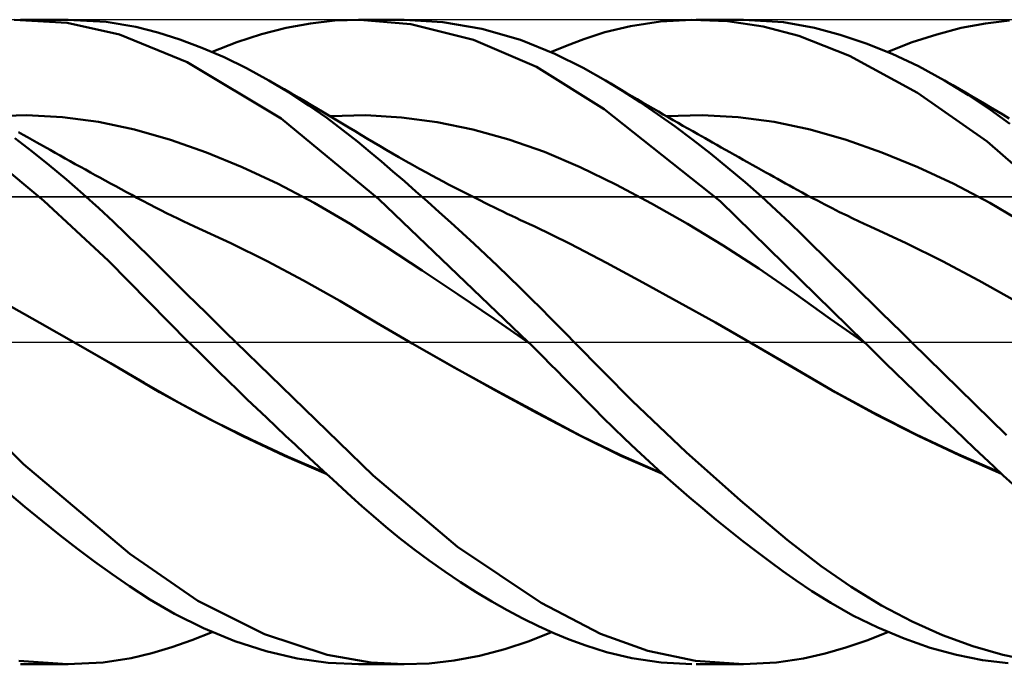
# Model space of a CAD drawing. Units: millimetres. Extents: x -75 to 89, y -62 to 62.
# Drawn here: x 18 to 30, y -4 to 4 of the extents above; entities that cross this region are included whole.
import ezdxf

# ---------------------------------------------------------------- set-up
doc = ezdxf.new("R2010")
doc.units = ezdxf.units.MM
doc.header["$LTSCALE"] = 7.25
doc.linetypes.add('LONGDASH_DASH', pattern=[0.85, 0.4, -0.2, 0.05, -0.2])
for name, color, linetype in [('1', 4, 'CONTINUOUS'), ('4', 2, 'LONGDASH_DASH'), ('CUT', 1, 'CONTINUOUS'), ('NOCUT', 7, 'CONTINUOUS'), ('SK4', 2, 'LONGDASH_DASH')]:
    doc.layers.add(name, color=color, linetype=linetype)

msp = doc.modelspace()

# ---------------------------------------------------------------- linework, layer by layer
at = {"layer": '1', "color": 4, "linetype": 'CONTINUOUS', "lineweight": 50}
for p, q in [((18.624, 3.96), (17.966, 3.999)), ((18.048, 4), (18.636, 4)), ((19.275, 3.816), (18.624, 3.96)), ((19.111, 3.972), (18.629, 4)), ((19.475, 3.91), (19.111, 3.972)), ((19.75, 3.841), (19.475, 3.91)), ((21.34, 3.897), (21.643, 3.954)), ((21.643, 3.954), (21.944, 3.988)), ((21.944, 3.988), (22.255, 4)), ((22.239, 4), (22.802, 4)), ((22.89, 3.945), (22.255, 4)), ((23.284, 3.971), (22.806, 4)), ((23.667, 3.748), (22.89, 3.945)), ((23.768, 3.888), (23.284, 3.971)), ((25.295, 3.843), (25.612, 3.92)), ((25.612, 3.92), (25.983, 3.976)), ((25.983, 3.976), (26.373, 4)), ((26.817, 3.982), (26.373, 4)), ((26.429, 4), (27.015, 4)), ((27.259, 3.916), (26.817, 3.982)), ((27.51, 3.969), (27.013, 4)), ((27.701, 3.8), (27.259, 3.916)), ((27.896, 3.899), (27.51, 3.969)), ((29.716, 3.897), (30.017, 3.953)), ((30.017, 3.953), (30.315, 3.988)), ((20.114, 3.473), (19.275, 3.816)), ((20.021, 3.755), (19.75, 3.841)), ((20.728, 3.719), (21.034, 3.819)), ((21.034, 3.819), (21.34, 3.897)), ((24.248, 3.75), (23.768, 3.888)), ((25.033, 3.76), (25.295, 3.843)), ((28.328, 3.551), (27.701, 3.8)), ((28.214, 3.814), (27.896, 3.899)), ((28.535, 3.706), (28.214, 3.814)), ((29.108, 3.719), (29.413, 3.818)), ((29.413, 3.818), (29.716, 3.897)), ((20.296, 3.652), (20.021, 3.755)), ((20.422, 3.599), (20.728, 3.719)), ((24.445, 3.413), (23.667, 3.748)), ((24.676, 3.578), (24.248, 3.75)), ((24.631, 3.599), (24.826, 3.681)), ((24.826, 3.681), (25.033, 3.76)), ((28.858, 3.575), (28.535, 3.706)), ((28.803, 3.599), (29.108, 3.719)), ((20.572, 3.533), (20.296, 3.652)), ((25.024, 3.404), (24.676, 3.578)), ((29.174, 3.094), (28.328, 3.551)), ((29.183, 3.422), (28.858, 3.575)), ((21.278, 2.773), (20.114, 3.473)), ((20.849, 3.397), (20.572, 3.533)), ((29.507, 3.247), (29.183, 3.422)), ((21.127, 3.246), (20.849, 3.397)), ((25.287, 2.888), (24.445, 3.413)), ((25.301, 3.246), (25.024, 3.404)), ((21.379, 3.096), (21.127, 3.246)), ((21.221, 3.192), (21.127, 3.246)), ((21.315, 3.138), (21.221, 3.192)), ((25.515, 3.115), (25.301, 3.246)), ((25.367, 3.207), (25.301, 3.246)), ((25.433, 3.168), (25.367, 3.207)), ((29.807, 3.065), (29.507, 3.247)), ((29.535, 3.23), (29.507, 3.247)), ((29.612, 3.186), (29.535, 3.23)), ((29.69, 3.141), (29.612, 3.186)), ((21.409, 3.084), (21.315, 3.138)), ((21.623, 2.937), (21.379, 3.096)), ((21.503, 3.029), (21.409, 3.084)), ((25.498, 3.129), (25.433, 3.168)), ((25.564, 3.09), (25.498, 3.129)), ((25.731, 2.975), (25.515, 3.115)), ((25.63, 3.051), (25.564, 3.09)), ((30.036, 2.489), (29.174, 3.094)), ((29.767, 3.096), (29.69, 3.141)), ((29.844, 3.051), (29.767, 3.096)), ((30.079, 2.882), (29.807, 3.065)), ((21.574, 2.987), (21.503, 3.029)), ((21.646, 2.945), (21.574, 2.987)), ((21.846, 2.78), (21.623, 2.937)), ((21.717, 2.903), (21.646, 2.945)), ((25.696, 3.012), (25.63, 3.051)), ((25.762, 2.974), (25.696, 3.012)), ((25.948, 2.828), (25.731, 2.975)), ((25.828, 2.935), (25.762, 2.974)), ((25.893, 2.897), (25.828, 2.935)), ((29.921, 3.006), (29.844, 3.051)), ((29.999, 2.96), (29.921, 3.006)), ((30.076, 2.914), (29.999, 2.96)), ((17.676, 2.803), (18.122, 2.814)), ((18.568, 2.791), (18.122, 2.814)), ((21.788, 2.861), (21.717, 2.903)), ((21.871, 2.812), (21.788, 2.861)), ((21.955, 2.762), (21.871, 2.812)), ((21.886, 2.803), (22.329, 2.813)), ((22.772, 2.787), (22.329, 2.813)), ((26.723, 1.746), (25.287, 2.888)), ((25.958, 2.86), (25.893, 2.897)), ((26.166, 2.673), (25.948, 2.828)), ((26.019, 2.824), (25.958, 2.86)), ((26.08, 2.789), (26.019, 2.824)), ((26.056, 2.803), (26.502, 2.814)), ((26.948, 2.791), (26.502, 2.814)), ((30.153, 2.868), (30.076, 2.914)), ((30.318, 2.707), (30.079, 2.882)), ((30.23, 2.822), (30.153, 2.868)), ((30.308, 2.775), (30.23, 2.822)), ((19.014, 2.733), (18.568, 2.791)), ((19.46, 2.639), (19.014, 2.733)), ((22.49, 1.773), (21.278, 2.773)), ((22.046, 2.629), (21.846, 2.78)), ((22.038, 2.712), (21.955, 2.762)), ((22.121, 2.661), (22.038, 2.712)), ((23.216, 2.728), (22.772, 2.787)), ((23.659, 2.637), (23.216, 2.728)), ((26.141, 2.754), (26.08, 2.789)), ((26.202, 2.719), (26.141, 2.754)), ((26.263, 2.684), (26.202, 2.719)), ((27.394, 2.733), (26.948, 2.791)), ((27.84, 2.637), (27.394, 2.733)), ((18.078, 2.572), (18.022, 2.604)), ((18.135, 2.54), (18.078, 2.572)), ((19.906, 2.51), (19.46, 2.639)), ((22.225, 2.487), (22.046, 2.629)), ((22.198, 2.615), (22.121, 2.661)), ((22.275, 2.568), (22.198, 2.615)), ((22.351, 2.522), (22.275, 2.568)), ((24.102, 2.515), (23.659, 2.637)), ((26.385, 2.51), (26.166, 2.673)), ((26.324, 2.649), (26.263, 2.684)), ((26.385, 2.615), (26.324, 2.649)), ((26.446, 2.58), (26.385, 2.615)), ((26.537, 2.528), (26.446, 2.58)), ((28.286, 2.509), (27.84, 2.637)), ((18.191, 2.365), (17.978, 2.529)), ((18.191, 2.508), (18.135, 2.54)), ((18.248, 2.476), (18.191, 2.508)), ((18.331, 2.43), (18.248, 2.476)), ((20.352, 2.353), (19.906, 2.51)), ((22.383, 2.357), (22.225, 2.487)), ((22.428, 2.476), (22.351, 2.522)), ((22.506, 2.429), (22.428, 2.476)), ((24.545, 2.36), (24.102, 2.515)), ((26.603, 2.34), (26.385, 2.51)), ((26.628, 2.477), (26.537, 2.528)), ((26.683, 2.446), (26.628, 2.477)), ((26.737, 2.415), (26.683, 2.446)), ((28.732, 2.353), (28.286, 2.509)), ((31.046, 1.607), (30.036, 2.489)), ((18.334, 1.753), (17.528, 2.424)), ((18.404, 2.194), (18.191, 2.365)), ((18.414, 2.383), (18.331, 2.43)), ((18.476, 2.348), (18.414, 2.383)), ((18.539, 2.313), (18.476, 2.348)), ((20.798, 2.171), (20.352, 2.353)), ((22.525, 2.238), (22.383, 2.357)), ((22.584, 2.384), (22.506, 2.429)), ((22.661, 2.339), (22.584, 2.384)), ((22.739, 2.294), (22.661, 2.339)), ((24.989, 2.171), (24.545, 2.36)), ((26.821, 2.163), (26.603, 2.34)), ((26.792, 2.384), (26.737, 2.415)), ((26.846, 2.354), (26.792, 2.384)), ((26.901, 2.323), (26.846, 2.354)), ((26.955, 2.293), (26.901, 2.323)), ((29.177, 2.171), (28.732, 2.353)), ((18.601, 2.278), (18.539, 2.313)), ((18.664, 2.243), (18.601, 2.278)), ((18.726, 2.209), (18.664, 2.243)), ((18.789, 2.174), (18.726, 2.209)), ((22.666, 2.117), (22.525, 2.238)), ((22.825, 2.246), (22.739, 2.294)), ((22.91, 2.198), (22.825, 2.246)), ((27.009, 2.262), (26.955, 2.293)), ((27.064, 2.232), (27.009, 2.262)), ((27.121, 2.2), (27.064, 2.232)), ((27.177, 2.168), (27.121, 2.2)), ((18.617, 2.016), (18.404, 2.194)), ((18.851, 2.139), (18.789, 2.174)), ((18.914, 2.105), (18.851, 2.139)), ((18.973, 2.072), (18.914, 2.105)), ((21.244, 1.963), (20.798, 2.171)), ((22.809, 1.994), (22.666, 2.117)), ((22.996, 2.15), (22.91, 2.198)), ((23.081, 2.103), (22.996, 2.15)), ((23.15, 2.066), (23.081, 2.103)), ((25.432, 1.953), (24.989, 2.171)), ((27.036, 1.982), (26.821, 2.163)), ((27.234, 2.137), (27.177, 2.168)), ((27.291, 2.105), (27.234, 2.137)), ((27.34, 2.078), (27.291, 2.105)), ((27.389, 2.051), (27.34, 2.078)), ((29.623, 1.963), (29.177, 2.171)), ((18.824, 1.836), (18.617, 2.016)), ((19.032, 2.04), (18.973, 2.072)), ((19.098, 2.004), (19.032, 2.04)), ((19.163, 1.968), (19.098, 2.004)), ((19.229, 1.932), (19.163, 1.968)), ((21.69, 1.729), (21.244, 1.963)), ((22.952, 1.869), (22.809, 1.994)), ((23.219, 2.029), (23.15, 2.066)), ((23.288, 1.992), (23.219, 2.029)), ((23.357, 1.956), (23.288, 1.992)), ((23.406, 1.93), (23.357, 1.956)), ((27.236, 1.805), (27.036, 1.982)), ((27.438, 2.024), (27.389, 2.051)), ((27.487, 1.996), (27.438, 2.024)), ((27.535, 1.969), (27.487, 1.996)), ((27.584, 1.942), (27.535, 1.969)), ((30.069, 1.728), (29.623, 1.963)), ((19.017, 1.662), (18.824, 1.836)), ((19.295, 1.896), (19.229, 1.932)), ((19.36, 1.86), (19.295, 1.896)), ((19.426, 1.825), (19.36, 1.86)), ((23.096, 1.742), (22.952, 1.869)), ((23.455, 1.905), (23.406, 1.93)), ((23.505, 1.879), (23.455, 1.905)), ((23.554, 1.854), (23.505, 1.879)), ((23.603, 1.829), (23.554, 1.854)), ((25.875, 1.718), (25.432, 1.953)), ((27.633, 1.915), (27.584, 1.942)), ((27.682, 1.889), (27.633, 1.915)), ((27.744, 1.854), (27.682, 1.889)), ((27.806, 1.82), (27.744, 1.854)), ((19.138, 1.006), (18.334, 1.753)), ((19.491, 1.789), (19.426, 1.825)), ((19.557, 1.754), (19.491, 1.789)), ((19.65, 1.705), (19.557, 1.754)), ((22.137, 1.466), (21.69, 1.729)), ((24.345, 0), (22.49, 1.773)), ((23.24, 1.613), (23.096, 1.742)), ((23.652, 1.804), (23.603, 1.829)), ((23.702, 1.779), (23.652, 1.804)), ((23.751, 1.755), (23.702, 1.779)), ((23.807, 1.727), (23.751, 1.755)), ((23.863, 1.699), (23.807, 1.727)), ((26.318, 1.467), (25.875, 1.718)), ((28.511, 0), (26.723, 1.746)), ((27.42, 1.637), (27.236, 1.805)), ((27.869, 1.787), (27.806, 1.82)), ((27.931, 1.754), (27.869, 1.787)), ((28.023, 1.706), (27.931, 1.754)), ((30.515, 1.462), (30.069, 1.728)), ((19.194, 1.497), (19.017, 1.662)), ((19.719, 1.669), (19.65, 1.705)), ((19.789, 1.634), (19.719, 1.669)), ((19.858, 1.6), (19.789, 1.634)), ((19.927, 1.565), (19.858, 1.6)), ((23.385, 1.483), (23.24, 1.613)), ((23.919, 1.672), (23.863, 1.699)), ((23.975, 1.645), (23.919, 1.672)), ((24.03, 1.618), (23.975, 1.645)), ((24.085, 1.592), (24.03, 1.618)), ((24.14, 1.566), (24.085, 1.592)), ((27.588, 1.478), (27.42, 1.637)), ((28.115, 1.659), (28.023, 1.706)), ((28.207, 1.613), (28.115, 1.659)), ((28.3, 1.568), (28.207, 1.613)), ((19.355, 1.342), (19.194, 1.497)), ((19.997, 1.532), (19.927, 1.565)), ((20.066, 1.499), (19.997, 1.532)), ((20.135, 1.467), (20.066, 1.499)), ((20.205, 1.435), (20.135, 1.467)), ((22.583, 1.18), (22.137, 1.466)), ((23.529, 1.351), (23.385, 1.483)), ((24.195, 1.54), (24.14, 1.566)), ((24.25, 1.514), (24.195, 1.54)), ((24.306, 1.488), (24.25, 1.514)), ((24.361, 1.463), (24.306, 1.488)), ((26.762, 1.198), (26.318, 1.467)), ((27.74, 1.331), (27.588, 1.478)), ((28.371, 1.534), (28.3, 1.568)), ((28.442, 1.5), (28.371, 1.534)), ((28.513, 1.468), (28.442, 1.5)), ((28.584, 1.435), (28.513, 1.468)), ((20.655, 1.225), (20.205, 1.435)), ((23.673, 1.217), (23.529, 1.351)), ((24.416, 1.438), (24.361, 1.463)), ((24.866, 1.22), (24.416, 1.438)), ((29.034, 1.226), (28.584, 1.435)), ((19.501, 1.199), (19.355, 1.342)), ((21.105, 1.002), (20.655, 1.225)), ((27.876, 1.198), (27.74, 1.331)), ((29.484, 1.003), (29.034, 1.226)), ((19.633, 1.069), (19.501, 1.199)), ((23.029, 0.887), (22.583, 1.18)), ((23.817, 1.082), (23.673, 1.217)), ((25.316, 0.982), (24.866, 1.22)), ((27.205, 0.912), (26.762, 1.198)), ((27.998, 1.077), (27.876, 1.198)), ((20.132, 0), (19.138, 1.006)), ((19.752, 0.95), (19.633, 1.069)), ((21.555, 0.765), (21.105, 1.002)), ((23.962, 0.946), (23.817, 1.082)), ((25.766, 0.739), (25.316, 0.982)), ((28.119, 0.959), (27.998, 1.077)), ((29.934, 0.764), (29.484, 1.003)), ((19.871, 0.832), (19.752, 0.95)), ((23.475, 0.59), (23.029, 0.887)), ((24.105, 0.808), (23.962, 0.946)), ((27.648, 0.606), (27.205, 0.912)), ((28.239, 0.84), (28.119, 0.959)), ((19.991, 0.713), (19.871, 0.832)), ((22.006, 0.512), (21.555, 0.765)), ((24.246, 0.671), (24.105, 0.808)), ((26.216, 0.492), (25.766, 0.739)), ((28.361, 0.72), (28.239, 0.84)), ((30.384, 0.509), (29.934, 0.764)), ((20.111, 0.594), (19.991, 0.713)), ((24.378, 0.541), (24.246, 0.671)), ((28.483, 0.601), (28.361, 0.72)), ((18.288, 0.239), (17.838, 0.49)), ((20.231, 0.476), (20.111, 0.594)), ((22.456, 0.244), (22.006, 0.512)), ((23.921, 0.288), (23.475, 0.59)), ((24.503, 0.417), (24.378, 0.541)), ((26.667, 0.24), (26.216, 0.492)), ((28.091, 0.288), (27.648, 0.606)), ((28.605, 0.481), (28.483, 0.601)), ((20.352, 0.357), (20.231, 0.476)), ((24.618, 0.301), (24.503, 0.417)), ((28.728, 0.361), (28.605, 0.481)), ((20.473, 0.238), (20.352, 0.357)), ((22.906, -0.019), (22.456, 0.244)), ((24.367, -0.022), (23.921, 0.288)), ((24.725, 0.192), (24.618, 0.301)), ((28.535, -0.024), (28.091, 0.288)), ((28.85, 0.241), (28.728, 0.361)), ((18.738, -0.017), (18.288, 0.239)), ((20.595, 0.119), (20.473, 0.238)), ((24.823, 0.092), (24.725, 0.192)), ((27.117, -0.017), (26.667, 0.24)), ((28.974, 0.12), (28.85, 0.241)), ((20.14, -0.008), (20.132, 0)), ((20.716, 0), (20.595, 0.119)), ((22.42, -1.655), (20.716, 0)), ((24.912, 0), (24.823, 0.092)), ((28.514, -0.004), (28.511, 0)), ((29.097, 0), (28.974, 0.12)), ((18.085, -1.516), (16.538, 0)), ((19.255, -0.318), (18.738, -0.017)), ((19.163, -0.262), (18.738, -0.017)), ((20.144, -0.012), (20.14, -0.008)), ((20.148, -0.016), (20.144, -0.012)), ((20.152, -0.02), (20.148, -0.016)), ((20.156, -0.024), (20.152, -0.02)), ((20.269, -0.136), (20.156, -0.024)), ((23.423, -0.314), (22.906, -0.019)), ((23.435, -0.319), (22.906, -0.019)), ((24.349, -0.004), (24.345, 0)), ((24.352, -0.007), (24.349, -0.004)), ((24.356, -0.011), (24.352, -0.007)), ((24.36, -0.014), (24.356, -0.011)), ((24.363, -0.018), (24.36, -0.014)), ((24.367, -0.021), (24.363, -0.018)), ((24.451, -0.105), (24.367, -0.021)), ((24.535, -0.19), (24.451, -0.105)), ((25.632, -0.732), (24.912, 0)), ((27.633, -0.32), (27.117, -0.017)), ((27.61, -0.305), (27.117, -0.017)), ((28.518, -0.008), (28.514, -0.004)), ((28.522, -0.012), (28.518, -0.008)), ((28.526, -0.015), (28.522, -0.012)), ((28.53, -0.019), (28.526, -0.015)), ((28.534, -0.023), (28.53, -0.019)), ((28.654, -0.142), (28.534, -0.023)), ((28.535, -0.024), (28.535, -0.024)), ((28.535, -0.024), (28.535, -0.024)), ((28.535, -0.024), (28.535, -0.024)), ((28.535, -0.024), (28.535, -0.024)), ((28.535, -0.024), (28.535, -0.024)), ((28.535, -0.024), (28.535, -0.024)), ((30.277, -1.156), (29.097, 0)), ((20.386, -0.252), (20.269, -0.136)), ((24.618, -0.274), (24.535, -0.19)), ((28.776, -0.261), (28.654, -0.142)), ((19.582, -0.508), (19.163, -0.262)), ((19.772, -0.621), (19.255, -0.318)), ((20.504, -0.367), (20.386, -0.252)), ((23.94, -0.601), (23.423, -0.314)), ((23.964, -0.611), (23.435, -0.319)), ((24.702, -0.359), (24.618, -0.274)), ((24.785, -0.443), (24.702, -0.359)), ((28.108, -0.596), (27.61, -0.305)), ((28.15, -0.622), (27.633, -0.32)), ((28.898, -0.381), (28.776, -0.261)), ((20.622, -0.483), (20.504, -0.367)), ((20.741, -0.598), (20.622, -0.483)), ((24.868, -0.528), (24.785, -0.443)), ((29.021, -0.5), (28.898, -0.381)), ((20.008, -0.75), (19.582, -0.508)), ((20.86, -0.712), (20.741, -0.598)), ((24.457, -0.882), (23.94, -0.601)), ((24.488, -0.893), (23.964, -0.611)), ((24.954, -0.616), (24.868, -0.528)), ((28.631, -0.881), (28.108, -0.596)), ((29.144, -0.619), (29.021, -0.5)), ((20.288, -0.905), (19.772, -0.621)), ((20.979, -0.826), (20.86, -0.712)), ((25.05, -0.715), (24.954, -0.616)), ((25.157, -0.823), (25.05, -0.715)), ((26.304, -1.369), (25.632, -0.732)), ((28.666, -0.904), (28.15, -0.622)), ((29.266, -0.737), (29.144, -0.619)), ((20.459, -0.989), (20.008, -0.75)), ((21.097, -0.939), (20.979, -0.826)), ((25.274, -0.94), (25.157, -0.823)), ((29.389, -0.854), (29.266, -0.737)), ((29.512, -0.971), (29.389, -0.854)), ((20.805, -1.168), (20.288, -0.905)), ((21.216, -1.051), (21.097, -0.939)), ((24.974, -1.157), (24.457, -0.882)), ((24.997, -1.163), (24.488, -0.893)), ((25.401, -1.065), (25.274, -0.94)), ((29.155, -1.147), (28.631, -0.881)), ((29.182, -1.166), (28.666, -0.904)), ((29.634, -1.087), (29.512, -0.971)), ((20.914, -1.215), (20.459, -0.989)), ((21.334, -1.163), (21.216, -1.051)), ((25.538, -1.198), (25.401, -1.065)), ((29.755, -1.203), (29.634, -1.087)), ((21.322, -1.412), (20.805, -1.168)), ((21.368, -1.425), (20.914, -1.215)), ((21.452, -1.274), (21.334, -1.163)), ((25.491, -1.412), (24.974, -1.157)), ((25.492, -1.406), (24.997, -1.163)), ((25.686, -1.338), (25.538, -1.198)), ((29.677, -1.393), (29.155, -1.147)), ((29.698, -1.41), (29.182, -1.166)), ((29.876, -1.317), (29.755, -1.203)), ((21.569, -1.384), (21.452, -1.274)), ((25.843, -1.484), (25.686, -1.338)), ((29.997, -1.431), (29.876, -1.317)), ((21.838, -1.636), (21.322, -1.412)), ((21.82, -1.62), (21.368, -1.425)), ((21.686, -1.493), (21.569, -1.384)), ((26.008, -1.636), (25.491, -1.412)), ((25.992, -1.622), (25.492, -1.406)), ((26.977, -1.967), (26.304, -1.369)), ((30.196, -1.62), (29.677, -1.393)), ((30.215, -1.637), (29.698, -1.41)), ((30.118, -1.543), (29.997, -1.431)), ((19.404, -2.63), (18.085, -1.516)), ((21.803, -1.601), (21.686, -1.493)), ((26.009, -1.634), (25.843, -1.484)), ((30.237, -1.655), (30.118, -1.543)), ((21.919, -1.708), (21.803, -1.601)), ((22.035, -1.814), (21.919, -1.708)), ((23.468, -2.54), (22.42, -1.655)), ((26.175, -1.782), (26.009, -1.634)), ((30.357, -1.766), (30.237, -1.655)), ((22.153, -1.922), (22.035, -1.814)), ((26.342, -1.926), (26.175, -1.782)), ((18.101, -2.045), (17.883, -1.859)), ((22.282, -2.038), (22.153, -1.922)), ((26.509, -2.067), (26.342, -1.926)), ((18.318, -2.224), (18.101, -2.045)), ((22.424, -2.162), (22.282, -2.038)), ((26.675, -2.205), (26.509, -2.067)), ((27.556, -2.454), (26.977, -1.967)), ((22.577, -2.293), (22.424, -2.162)), ((18.536, -2.398), (18.318, -2.224)), ((22.744, -2.43), (22.577, -2.293)), ((26.842, -2.34), (26.675, -2.205)), ((18.753, -2.566), (18.536, -2.398)), ((22.924, -2.57), (22.744, -2.43)), ((27.008, -2.471), (26.842, -2.34)), ((24.505, -3.238), (23.468, -2.54)), ((27.174, -2.599), (27.008, -2.471)), ((27.979, -2.783), (27.556, -2.454)), ((18.969, -2.728), (18.753, -2.566)), ((20.248, -3.212), (19.404, -2.63)), ((23.115, -2.713), (22.924, -2.57)), ((27.339, -2.722), (27.174, -2.599)), ((19.184, -2.882), (18.969, -2.728)), ((23.309, -2.849), (23.115, -2.713)), ((27.502, -2.842), (27.339, -2.722)), ((28.35, -3.04), (27.979, -2.783)), ((19.399, -3.031), (19.184, -2.882)), ((23.503, -2.98), (23.309, -2.849)), ((27.668, -2.959), (27.502, -2.842)), ((19.652, -3.196), (19.399, -3.031)), ((23.698, -3.103), (23.503, -2.98)), ((27.864, -3.092), (27.668, -2.959)), ((28.726, -3.269), (28.35, -3.04)), ((23.892, -3.219), (23.698, -3.103)), ((28.099, -3.239), (27.864, -3.092)), ((19.958, -3.373), (19.652, -3.196)), ((21.075, -3.626), (20.248, -3.212)), ((24.085, -3.328), (23.892, -3.219)), ((25.241, -3.622), (24.505, -3.238)), ((28.371, -3.393), (28.099, -3.239)), ((29.105, -3.468), (28.726, -3.269)), ((20.317, -3.552), (19.958, -3.373)), ((24.278, -3.43), (24.085, -3.328)), ((28.681, -3.545), (28.371, -3.393)), ((24.47, -3.525), (24.278, -3.43)), ((24.661, -3.612), (24.47, -3.525)), ((29.483, -3.637), (29.105, -3.468)), ((20.172, -3.7), (20.422, -3.599)), ((20.704, -3.711), (20.317, -3.552)), ((21.849, -3.882), (21.075, -3.626)), ((24.357, -3.711), (24.631, -3.599)), ((24.85, -3.691), (24.661, -3.612)), ((25.827, -3.831), (25.241, -3.622)), ((28.543, -3.703), (28.803, -3.599)), ((29.006, -3.681), (28.681, -3.545)), ((29.859, -3.776), (29.483, -3.637)), ((19.923, -3.787), (20.172, -3.7)), ((21.093, -3.836), (20.704, -3.711)), ((24.052, -3.813), (24.357, -3.711)), ((25.057, -3.768), (24.85, -3.691)), ((25.317, -3.849), (25.057, -3.768)), ((28.285, -3.793), (28.543, -3.703)), ((29.331, -3.794), (29.006, -3.681)), ((30.231, -3.883), (29.859, -3.776)), ((19.418, -3.922), (19.677, -3.861)), ((19.677, -3.861), (19.923, -3.787)), ((21.48, -3.926), (21.093, -3.836)), ((22.391, -3.978), (21.849, -3.882)), ((23.427, -3.952), (23.74, -3.894)), ((23.74, -3.894), (24.052, -3.813)), ((25.63, -3.923), (25.317, -3.849)), ((26.421, -3.958), (25.827, -3.831)), ((27.759, -3.929), (28.028, -3.867)), ((28.028, -3.867), (28.285, -3.793)), ((29.656, -3.883), (29.331, -3.794)), ((29.977, -3.947), (29.656, -3.883)), ((30.612, -3.959), (30.231, -3.883)), ((18.629, -4), (18.025, -3.955)), ((18.636, -4), (18.048, -4)), ((18.629, -4), (19.072, -3.976)), ((19.072, -3.976), (19.418, -3.922)), ((21.863, -3.981), (21.48, -3.926)), ((22.255, -4), (21.863, -3.981)), ((22.802, -4), (22.239, -4)), ((22.806, -4), (22.391, -3.978)), ((22.806, -4), (23.115, -3.988)), ((23.115, -3.988), (23.427, -3.952)), ((25.993, -3.977), (25.63, -3.923)), ((26.373, -4), (25.993, -3.977)), ((27.013, -4), (26.421, -3.958)), ((27.015, -4), (26.429, -4)), ((27.013, -4), (27.422, -3.979)), ((27.422, -3.979), (27.759, -3.929)), ((30.296, -3.987), (29.977, -3.947))]:
    msp.add_line(p, q, dxfattribs=at)
at = {"layer": '4', "color": 2, "linetype": 'LONGDASH_DASH', "lineweight": 25}
msp.add_line((0, 0), (39, 0), dxfattribs=at)
at = {"layer": 'CUT', "color": 1, "linetype": 'CONTINUOUS', "lineweight": 25}
for p, q in [((38, 4), (11, 4)), ((11, 1.8), (39, 1.8))]:
    msp.add_line(p, q, dxfattribs=at)
at = {"layer": 'NOCUT', "color": 7, "linetype": 'CONTINUOUS', "lineweight": 25}
for p, q in [((38.9, 1.8), (11.01, 1.8)), ((0, 0), (38.9, 0))]:
    msp.add_line(p, q, dxfattribs=at)
at = {"layer": 'SK4', "color": 2, "linetype": 'LONGDASH_DASH', "lineweight": 25}
msp.add_line((-42, 0), (45, 0), dxfattribs=at)

doc.saveas('drawing.dxf')
